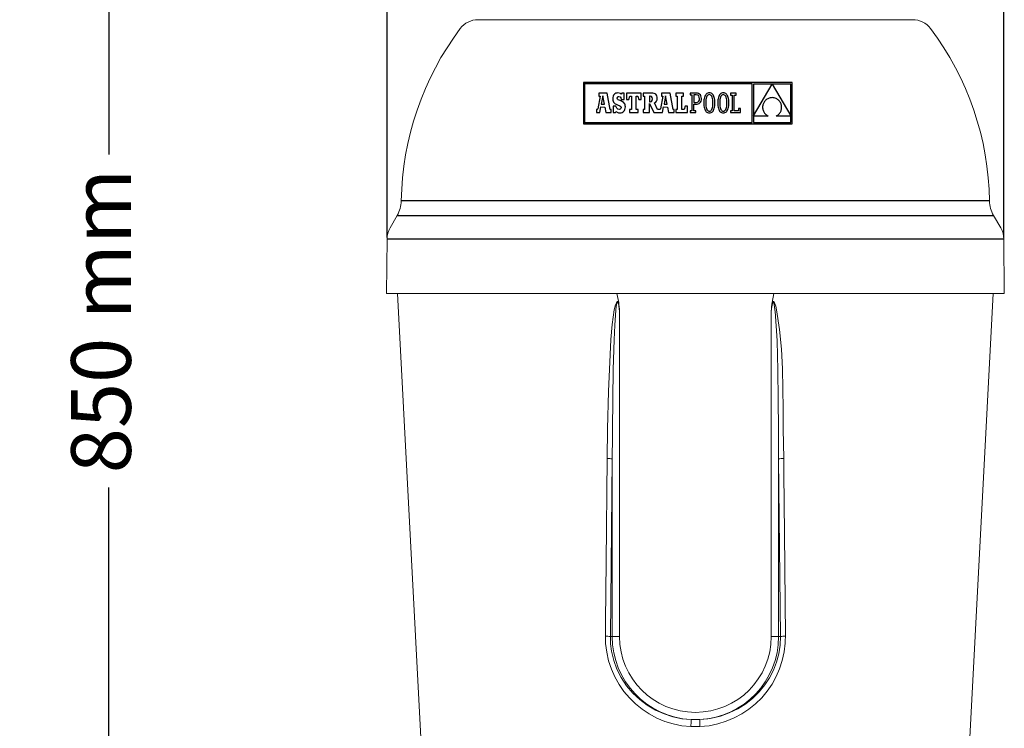
# Model space of a CAD drawing. Units: millimetres. Extents: x 7794 to 11846, y 6832 to 9737.
# Drawn here: x 11187 to 11846, y 8362 to 8837 of the extents above; entities that cross this region are included whole.
import ezdxf

# ---------------------------------------------------------------- set-up
doc = ezdxf.new("R2010")
doc.units = ezdxf.units.MM
doc.header["$PDSIZE"] = -1
doc.layers.add('Cotas', color=1, linetype='Continuous')
doc.dimstyles.new('ISO-25', dxfattribs={"dimtxt": 2.5, "dimasz": 2.5, "dimexe": 1.25, "dimexo": 0.625, "dimtad": 1, "dimtxsty": 'Standard', "dimcen": 2.5, "dimadec": 0, "dimazin": 0, "dimtfac": 1, "dimtmove": 0, "dimatfit": 3, "dimfxl": 0, "dimarcsym": 0})

# ---------------------------------------------------------------- blocks, each defined once
blk = doc.blocks.new('*D12')
at = {"layer": 'Cotas', "color": 0, "lineweight": -2}
for p, q in [((11432.8, 8690.59), (11432.8, 9257.75)), ((11845.88, 8690.59), (11845.88, 9257.75)), ((11435.3, 9256.75), (11843.38, 9256.75))]:
    blk.add_line(p, q, dxfattribs=at)
at = {"layer": 'Cotas', "color": 0}
for points in [[(11435.3, 9257.17), (11435.3, 9256.34), (11432.8, 9256.75)], [(11843.38, 9257.17), (11843.38, 9256.34), (11845.88, 9256.75)]]:
    blk.add_solid(points, dxfattribs=at)
at = {"layer": 'Defpoints', "color": 0}
for p in [(11845.88, 9256.75), (11432.8, 8689.59), (11845.88, 8689.59)]:
    blk.add_point(p, dxfattribs=at)
at = {"layer": 'Cotas', "color": 0, "insert": (11639.34, 9278.28), "char_height": 40, "attachment_point": 5}
blk.add_mtext('%%c 400 mm', dxfattribs=at)
blk = doc.blocks.new('*D16')
at = {"layer": 'Cotas', "color": 0, "lineweight": -2}
for p, q in [((11746.39, 9146.88), (11245.47, 9146.88)), ((11246.47, 9144.38), (11246.47, 8746.14)), ((11246.47, 8124.85), (11246.47, 8523.09)), ((11464.87, 8122.35), (11245.47, 8122.35))]:
    blk.add_line(p, q, dxfattribs=at)
at = {"layer": 'Cotas', "color": 0}
for points in [[(11246.05, 9144.38), (11246.88, 9144.38), (11246.47, 9146.88)], [(11246.05, 8124.85), (11246.88, 8124.85), (11246.47, 8122.35)]]:
    blk.add_solid(points, dxfattribs=at)
at = {"layer": 'Defpoints', "color": 0}
for p in [(11747.39, 9146.88), (11246.47, 8122.35), (11465.87, 8122.35)]:
    blk.add_point(p, dxfattribs=at)
at = {"layer": 'Cotas', "color": 0, "insert": (11246.47, 8634.62), "char_height": 40, "attachment_point": 5, "rotation": 90}
blk.add_mtext('850 mm', dxfattribs=at)

msp = doc.modelspace()

# ---------------------------------------------------------------- linework, layer by layer
at = {"color": 7, "linetype": 'Continuous', "lineweight": 0}
for p, q in [((11784.839, 8836.594), (11493.839, 8836.594)), ((11439.682, 8705.401), (11434.81, 8696.963)), ((11843.867, 8696.963), (11838.996, 8705.401)), ((11432.801, 8689.594), (11432.483, 8653.094)), ((11846.195, 8653.094), (11845.876, 8689.594)), ((11846.195, 8653.094), (11432.483, 8653.094)), ((11439.88, 8653.094), (11457.339, 8321.594)), ((11586.775, 8653.094), (11587.955, 8647.109)), ((11690.723, 8647.109), (11691.902, 8653.094)), ((11821.339, 8321.594), (11838.797, 8653.094)), ((11588.534, 8641.083), (11588.534, 8423.094)), ((11690.143, 8423.094), (11690.143, 8641.083)), ((11583.61, 8542.17), (11582.374, 8423.094)), ((11583.61, 8423.094), (11583.61, 8542.17)), ((11695.067, 8542.17), (11695.067, 8423.094)), ((11696.304, 8423.094), (11695.067, 8542.17)), ((11582.374, 8423.094), (11583.61, 8423.094)), ((11583.61, 8423.094), (11588.534, 8423.094)), ((11695.067, 8423.094), (11690.143, 8423.094)), ((11696.304, 8423.094), (11695.067, 8423.094)), ((11642.39, 8362.785), (11636.288, 8362.785)), ((11636.46, 8367.44), (11642.218, 8367.44))]:
    msp.add_line(p, q, dxfattribs=at)
at = {"color": 7, "linetype": 'Continuous'}
for p, q in [((11564.281, 8794.382), (11564.281, 8766.695)), ((11704.041, 8794.382), (11564.281, 8794.382)), ((11565.161, 8793.502), (11565.161, 8767.575)), ((11677.391, 8793.502), (11565.161, 8793.502)), ((11677.391, 8767.575), (11677.391, 8793.502)), ((11690.687, 8793.467), (11678.311, 8793.467)), ((11678.311, 8772.032), (11690.687, 8793.467)), ((11678.311, 8793.467), (11678.311, 8772.032)), ((11703.161, 8793.467), (11690.731, 8793.467)), ((11690.731, 8793.467), (11703.161, 8772.133)), ((11703.161, 8772.133), (11703.161, 8793.467)), ((11704.041, 8766.695), (11704.041, 8794.382)), ((11575.549, 8785.217), (11573.936, 8776.819)), ((11580.294, 8787.299), (11574.629, 8787.299)), ((11574.629, 8787.299), (11574.629, 8785.217)), ((11574.629, 8785.217), (11575.549, 8785.217)), ((11577.389, 8785.508), (11576.327, 8779.94)), ((11578.402, 8779.941), (11577.389, 8785.508)), ((11582.327, 8776.406), (11580.294, 8787.299)), ((11584.129, 8784.507), (11584.073, 8783.621)), ((11584.073, 8783.621), (11584.122, 8782.719)), ((11584.296, 8785.285), (11584.129, 8784.507)), ((11584.57, 8785.952), (11584.296, 8785.285)), ((11584.95, 8786.504), (11584.57, 8785.952)), ((11585.431, 8786.938), (11584.95, 8786.504)), ((11586.011, 8787.252), (11585.431, 8786.938)), ((11586.688, 8787.443), (11586.011, 8787.252)), ((11587.458, 8787.507), (11586.688, 8787.443)), ((11586.923, 8784.053), (11587.059, 8784.66)), ((11587.075, 8783.38), (11586.923, 8784.053)), ((11587.059, 8784.66), (11587.437, 8785.064)), ((11587.657, 8782.873), (11587.075, 8783.38)), ((11587.437, 8785.064), (11588.011, 8785.21)), ((11588.336, 8787.424), (11587.458, 8787.507)), ((11588.011, 8785.21), (11588.834, 8784.954)), ((11589.068, 8787.165), (11588.336, 8787.424)), ((11588.834, 8784.954), (11589.411, 8784.218)), ((11589.704, 8786.713), (11589.068, 8787.165)), ((11589.411, 8784.218), (11589.704, 8783.051)), ((11590.049, 8787.317), (11589.704, 8786.713)), ((11589.704, 8783.051), (11591.655, 8783.051)), ((11591.655, 8787.317), (11590.049, 8787.317)), ((11591.655, 8783.051), (11591.655, 8787.317)), ((11593.173, 8787.348), (11593.173, 8783.087)), ((11603.001, 8787.348), (11593.173, 8787.348)), ((11593.173, 8783.087), (11594.722, 8783.087)), ((11594.722, 8783.087), (11595.448, 8785.217)), ((11595.448, 8785.217), (11596.513, 8785.217)), ((11596.513, 8785.217), (11596.513, 8776.406)), ((11599.757, 8785.217), (11600.725, 8785.217)), ((11599.757, 8776.406), (11599.757, 8785.217)), ((11600.725, 8785.217), (11601.452, 8783.087)), ((11601.452, 8783.087), (11603.001, 8783.087)), ((11603.001, 8783.087), (11603.001, 8787.348)), ((11604.426, 8787.336), (11604.426, 8785.247)), ((11609.728, 8787.336), (11604.426, 8787.336)), ((11604.426, 8785.247), (11605.273, 8785.247)), ((11605.273, 8785.247), (11605.273, 8776.404)), ((11609.02, 8785.247), (11608.537, 8785.247)), ((11608.537, 8785.247), (11608.537, 8781.482)), ((11609.885, 8785.076), (11609.02, 8785.247)), ((11610.751, 8787.291), (11609.728, 8787.336)), ((11610.35, 8784.502), (11609.885, 8785.076)), ((11610.339, 8782.321), (11610.489, 8783.433)), ((11610.489, 8783.433), (11610.35, 8784.502)), ((11611.608, 8787.151), (11610.751, 8787.291)), ((11612.31, 8786.908), (11611.608, 8787.151)), ((11612.865, 8786.555), (11612.31, 8786.908)), ((11613.282, 8786.083), (11612.865, 8786.555)), ((11613.568, 8785.486), (11613.282, 8786.083)), ((11613.734, 8784.754), (11613.568, 8785.486)), ((11613.69, 8782.818), (11613.787, 8783.882)), ((11613.787, 8783.882), (11613.734, 8784.754)), ((11617.571, 8785.217), (11615.958, 8776.819)), ((11616.651, 8787.299), (11616.651, 8785.217)), ((11622.316, 8787.299), (11616.651, 8787.299)), ((11616.651, 8785.217), (11617.571, 8785.217)), ((11619.411, 8785.508), (11618.349, 8779.94)), ((11620.425, 8779.941), (11619.411, 8785.508)), ((11624.35, 8776.406), (11622.316, 8787.299)), ((11631.276, 8787.348), (11626.241, 8787.348)), ((11626.241, 8787.348), (11626.241, 8785.217)), ((11626.241, 8785.217), (11627.064, 8785.217)), ((11627.064, 8785.217), (11627.064, 8776.406)), ((11630.308, 8776.406), (11630.308, 8785.217)), ((11630.308, 8785.217), (11631.276, 8785.217)), ((11631.276, 8785.217), (11631.276, 8787.348)), ((11635.764, 8787.343), (11635.765, 8786.133)), ((11636.979, 8787.343), (11635.764, 8787.343)), ((11635.765, 8786.133), (11636.979, 8786.133)), ((11640.003, 8787.343), (11636.979, 8787.343)), ((11636.979, 8786.133), (11636.979, 8775.489)), ((11639.947, 8786.129), (11638.286, 8786.129)), ((11638.286, 8786.129), (11638.286, 8781.127)), ((11640.854, 8785.97), (11639.947, 8786.129)), ((11640.795, 8787.273), (11640.003, 8787.343)), ((11641.513, 8787.062), (11640.795, 8787.273)), ((11641.522, 8785.497), (11640.854, 8785.97)), ((11642.139, 8786.705), (11641.513, 8787.062)), ((11641.934, 8784.72), (11641.522, 8785.497)), ((11642.075, 8783.647), (11641.934, 8784.72)), ((11641.984, 8782.754), (11642.075, 8783.647)), ((11642.657, 8786.197), (11642.139, 8786.705)), ((11643.048, 8785.533), (11642.657, 8786.197)), ((11643.295, 8784.71), (11643.048, 8785.533)), ((11643.381, 8783.722), (11643.295, 8784.71)), ((11643.309, 8782.813), (11643.381, 8783.722)), ((11645.183, 8783.642), (11645.051, 8782.774)), ((11645.366, 8784.432), (11645.183, 8783.642)), ((11645.602, 8785.139), (11645.366, 8784.432)), ((11645.889, 8785.761), (11645.602, 8785.139)), ((11646.227, 8786.295), (11645.889, 8785.761)), ((11646.616, 8786.738), (11646.227, 8786.295)), ((11646.386, 8782.983), (11646.287, 8781.963)), ((11646.548, 8783.868), (11646.386, 8782.983)), ((11646.769, 8784.619), (11646.548, 8783.868)), ((11647.056, 8787.088), (11646.616, 8786.738)), ((11647.046, 8785.235), (11646.769, 8784.619)), ((11647.375, 8785.715), (11647.046, 8785.235)), ((11647.547, 8787.342), (11647.056, 8787.088)), ((11647.753, 8786.059), (11647.375, 8785.715)), ((11648.088, 8787.496), (11647.547, 8787.342)), ((11648.176, 8786.266), (11647.753, 8786.059)), ((11648.679, 8787.548), (11648.088, 8787.496)), ((11648.641, 8786.335), (11648.176, 8786.266)), ((11649.114, 8786.265), (11648.641, 8786.335)), ((11649.27, 8787.496), (11648.679, 8787.548)), ((11649.547, 8786.057), (11649.114, 8786.265)), ((11649.811, 8787.343), (11649.27, 8787.496)), ((11649.936, 8785.711), (11649.547, 8786.057)), ((11650.301, 8787.091), (11649.811, 8787.343)), ((11650.276, 8785.229), (11649.936, 8785.711)), ((11650.563, 8784.612), (11650.276, 8785.229)), ((11650.741, 8786.743), (11650.301, 8787.091)), ((11650.794, 8783.86), (11650.563, 8784.612)), ((11651.131, 8786.301), (11650.741, 8786.743)), ((11650.964, 8782.975), (11650.794, 8783.86)), ((11651.069, 8781.958), (11650.964, 8782.975)), ((11651.469, 8785.768), (11651.131, 8786.301)), ((11651.756, 8785.147), (11651.469, 8785.768)), ((11651.991, 8784.44), (11651.756, 8785.147)), ((11652.175, 8783.65), (11651.991, 8784.44)), ((11652.306, 8782.78), (11652.175, 8783.65)), ((11654.516, 8783.642), (11654.385, 8782.774)), ((11654.7, 8784.432), (11654.516, 8783.642)), ((11654.935, 8785.139), (11654.7, 8784.432)), ((11655.222, 8785.761), (11654.935, 8785.139)), ((11655.56, 8786.295), (11655.222, 8785.761)), ((11655.95, 8786.738), (11655.56, 8786.295)), ((11655.72, 8782.983), (11655.62, 8781.963)), ((11655.882, 8783.868), (11655.72, 8782.983)), ((11656.103, 8784.619), (11655.882, 8783.868)), ((11656.39, 8787.088), (11655.95, 8786.738)), ((11656.38, 8785.235), (11656.103, 8784.619)), ((11656.709, 8785.715), (11656.38, 8785.235)), ((11656.881, 8787.342), (11656.39, 8787.088)), ((11657.087, 8786.059), (11656.709, 8785.715)), ((11657.422, 8787.496), (11656.881, 8787.342)), ((11657.51, 8786.266), (11657.087, 8786.059)), ((11658.013, 8787.548), (11657.422, 8787.496)), ((11657.975, 8786.335), (11657.51, 8786.266)), ((11658.448, 8786.265), (11657.975, 8786.335)), ((11658.603, 8787.496), (11658.013, 8787.548)), ((11658.881, 8786.057), (11658.448, 8786.265)), ((11659.144, 8787.343), (11658.603, 8787.496)), ((11659.269, 8785.711), (11658.881, 8786.057)), ((11659.635, 8787.091), (11659.144, 8787.343)), ((11659.609, 8785.229), (11659.269, 8785.711)), ((11659.897, 8784.612), (11659.609, 8785.229)), ((11660.075, 8786.743), (11659.635, 8787.091)), ((11660.128, 8783.86), (11659.897, 8784.612)), ((11660.464, 8786.301), (11660.075, 8786.743)), ((11660.298, 8782.975), (11660.128, 8783.86)), ((11660.403, 8781.958), (11660.298, 8782.975)), ((11660.803, 8785.768), (11660.464, 8786.301)), ((11661.09, 8785.147), (11660.803, 8785.768)), ((11661.325, 8784.44), (11661.09, 8785.147)), ((11661.508, 8783.65), (11661.325, 8784.44)), ((11661.64, 8782.78), (11661.508, 8783.65)), ((11662.797, 8787.348), (11662.797, 8786.089)), ((11666.573, 8787.348), (11662.797, 8787.348)), ((11662.797, 8786.089), (11664.006, 8786.089)), ((11664.006, 8786.089), (11664.006, 8775.527)), ((11665.313, 8786.09), (11666.573, 8786.09)), ((11665.313, 8775.534), (11665.313, 8786.09)), ((11666.573, 8786.09), (11666.573, 8787.348)), ((11686.785, 8782.921), (11686.368, 8782.572)), ((11687.241, 8783.239), (11686.785, 8782.921)), ((11687.734, 8783.522), (11687.241, 8783.239)), ((11688.264, 8783.768), (11687.734, 8783.522)), ((11688.831, 8783.975), (11688.264, 8783.768)), ((11689.434, 8784.139), (11688.831, 8783.975)), ((11690.074, 8784.258), (11689.434, 8784.139)), ((11690.749, 8784.329), (11690.074, 8784.258)), ((11691.462, 8784.255), (11690.749, 8784.329)), ((11692.131, 8784.129), (11691.462, 8784.255)), ((11692.757, 8783.954), (11692.131, 8784.129)), ((11693.34, 8783.734), (11692.757, 8783.954)), ((11693.881, 8783.472), (11693.34, 8783.734)), ((11694.378, 8783.171), (11693.881, 8783.472)), ((11694.834, 8782.833), (11694.378, 8783.171)), ((11572.983, 8776.406), (11572.983, 8774.275)), ((11573.347, 8776.406), (11572.983, 8776.406)), ((11573.569, 8776.429), (11573.347, 8776.406)), ((11573.783, 8776.545), (11573.569, 8776.429)), ((11573.936, 8776.819), (11573.783, 8776.545)), ((11575.371, 8774.275), (11576.039, 8778.07)), ((11576.039, 8778.07), (11578.715, 8778.055)), ((11576.327, 8779.94), (11578.402, 8779.941)), ((11578.715, 8778.055), (11579.357, 8774.275)), ((11583.005, 8776.406), (11582.327, 8776.406)), ((11583.005, 8774.275), (11583.005, 8776.406)), ((11584.122, 8782.719), (11584.279, 8781.955)), ((11584.263, 8778.578), (11584.263, 8774.295)), ((11586.146, 8778.578), (11584.263, 8778.578)), ((11584.279, 8781.955), (11584.559, 8781.308)), ((11584.559, 8781.308), (11584.975, 8780.759)), ((11584.975, 8780.759), (11585.545, 8780.29)), ((11585.545, 8780.29), (11586.281, 8779.88)), ((11586.644, 8777.372), (11586.146, 8778.578)), ((11586.281, 8779.88), (11587.199, 8779.511)), ((11587.311, 8776.688), (11586.644, 8777.372)), ((11587.199, 8779.511), (11588.645, 8778.914)), ((11588.201, 8776.471), (11587.311, 8776.688)), ((11588.857, 8782.361), (11587.657, 8782.873)), ((11588.888, 8776.631), (11588.201, 8776.471)), ((11588.645, 8778.914), (11589.358, 8778.358)), ((11589.759, 8782.005), (11588.857, 8782.361)), ((11589.368, 8777.06), (11588.888, 8776.631)), ((11589.358, 8778.358), (11589.548, 8777.68)), ((11589.548, 8777.68), (11589.368, 8777.06)), ((11590.513, 8781.62), (11589.759, 8782.005)), ((11591.129, 8781.193), (11590.513, 8781.62)), ((11591.614, 8780.718), (11591.129, 8781.193)), ((11591.977, 8780.183), (11591.614, 8780.718)), ((11591.855, 8775.771), (11592.162, 8776.459)), ((11592.226, 8779.58), (11591.977, 8780.183)), ((11592.162, 8776.459), (11592.351, 8777.247)), ((11592.369, 8778.898), (11592.226, 8779.58)), ((11592.351, 8777.247), (11592.415, 8778.129)), ((11592.415, 8778.129), (11592.369, 8778.898)), ((11595.303, 8776.406), (11595.303, 8774.275)), ((11596.513, 8776.406), (11595.303, 8776.406)), ((11600.919, 8776.406), (11599.757, 8776.406)), ((11600.919, 8774.275), (11600.919, 8776.406)), ((11604.426, 8776.404), (11604.426, 8774.276)), ((11605.273, 8776.404), (11604.426, 8776.404)), ((11608.537, 8781.482), (11609.038, 8781.482)), ((11608.549, 8780.48), (11611.473, 8774.276)), ((11608.551, 8774.276), (11608.549, 8780.48)), ((11609.038, 8781.482), (11609.867, 8781.684)), ((11609.867, 8781.684), (11610.339, 8782.321)), ((11611.905, 8780.929), (11612.789, 8781.41)), ((11614.012, 8776.404), (11611.905, 8780.929)), ((11612.789, 8781.41), (11613.37, 8782.017)), ((11613.37, 8782.017), (11613.69, 8782.818)), ((11615.369, 8776.406), (11614.012, 8776.404)), ((11615.591, 8776.429), (11615.369, 8776.406)), ((11615.805, 8776.545), (11615.591, 8776.429)), ((11615.958, 8776.819), (11615.805, 8776.545)), ((11617.394, 8774.275), (11618.062, 8778.07)), ((11618.062, 8778.07), (11620.737, 8778.055)), ((11618.349, 8779.94), (11620.425, 8779.941)), ((11620.737, 8778.055), (11621.38, 8774.275)), ((11625.027, 8776.406), (11624.35, 8776.406)), ((11625.027, 8774.275), (11625.027, 8776.406)), ((11626.241, 8776.406), (11626.241, 8774.275)), ((11627.064, 8776.406), (11626.241, 8776.406)), ((11631.712, 8776.406), (11630.308, 8776.406)), ((11632.438, 8778.536), (11631.712, 8776.406)), ((11633.939, 8778.536), (11632.438, 8778.536)), ((11633.939, 8774.275), (11633.939, 8778.536)), ((11638.286, 8781.127), (11639.891, 8781.127)), ((11638.286, 8779.914), (11639.835, 8779.914)), ((11638.286, 8775.489), (11638.286, 8779.914)), ((11639.835, 8779.914), (11640.55, 8779.971)), ((11639.891, 8781.127), (11640.663, 8781.232)), ((11640.55, 8779.971), (11641.216, 8780.144)), ((11640.663, 8781.232), (11641.273, 8781.541)), ((11641.216, 8780.144), (11641.818, 8780.435)), ((11641.273, 8781.541), (11641.715, 8782.051)), ((11641.715, 8782.051), (11641.984, 8782.754)), ((11641.818, 8780.435), (11642.343, 8780.845)), ((11642.343, 8780.845), (11642.776, 8781.377)), ((11642.776, 8781.377), (11643.103, 8782.032)), ((11643.103, 8782.032), (11643.309, 8782.813)), ((11644.972, 8781.829), (11644.946, 8780.81)), ((11644.946, 8780.81), (11644.972, 8779.787)), ((11645.051, 8782.774), (11644.972, 8781.829)), ((11644.972, 8779.787), (11645.05, 8778.84)), ((11645.05, 8778.84), (11645.18, 8777.97)), ((11645.18, 8777.97), (11645.361, 8777.18)), ((11645.361, 8777.18), (11645.595, 8776.473)), ((11645.595, 8776.473), (11645.879, 8775.852)), ((11646.287, 8781.963), (11646.253, 8780.81)), ((11646.253, 8780.81), (11646.288, 8779.662)), ((11646.288, 8779.662), (11646.391, 8778.645)), ((11646.391, 8778.645), (11646.559, 8777.76)), ((11646.559, 8777.76), (11646.787, 8777.009)), ((11646.787, 8777.009), (11647.071, 8776.391)), ((11647.071, 8776.391), (11647.408, 8775.909)), ((11649.969, 8775.905), (11650.301, 8776.385)), ((11650.301, 8776.385), (11650.58, 8777.001)), ((11650.58, 8777.001), (11650.804, 8777.752)), ((11650.804, 8777.752), (11650.969, 8778.638)), ((11650.969, 8778.638), (11651.071, 8779.657)), ((11651.105, 8780.81), (11651.069, 8781.958)), ((11651.071, 8779.657), (11651.105, 8780.81)), ((11651.46, 8775.859), (11651.749, 8776.481)), ((11651.749, 8776.481), (11651.986, 8777.188)), ((11651.986, 8777.188), (11652.172, 8777.978)), ((11652.172, 8777.978), (11652.305, 8778.846)), ((11652.305, 8778.846), (11652.385, 8779.791)), ((11652.385, 8781.833), (11652.306, 8782.78)), ((11652.412, 8780.81), (11652.385, 8781.833)), ((11652.385, 8779.791), (11652.412, 8780.81)), ((11654.306, 8781.829), (11654.28, 8780.81)), ((11654.28, 8780.81), (11654.306, 8779.787)), ((11654.385, 8782.774), (11654.306, 8781.829)), ((11654.306, 8779.787), (11654.384, 8778.84)), ((11654.384, 8778.84), (11654.513, 8777.97)), ((11654.513, 8777.97), (11654.695, 8777.18)), ((11654.695, 8777.18), (11654.928, 8776.473)), ((11654.928, 8776.473), (11655.213, 8775.852)), ((11655.62, 8781.963), (11655.586, 8780.81)), ((11655.586, 8780.81), (11655.621, 8779.662)), ((11655.621, 8779.662), (11655.725, 8778.645)), ((11655.725, 8778.645), (11655.892, 8777.76)), ((11655.892, 8777.76), (11656.12, 8777.009)), ((11656.12, 8777.009), (11656.405, 8776.391)), ((11656.405, 8776.391), (11656.742, 8775.909)), ((11659.302, 8775.905), (11659.634, 8776.385)), ((11659.634, 8776.385), (11659.914, 8777.001)), ((11659.914, 8777.001), (11660.138, 8777.752)), ((11660.138, 8777.752), (11660.303, 8778.638)), ((11660.303, 8778.638), (11660.404, 8779.657)), ((11660.439, 8780.81), (11660.403, 8781.958)), ((11660.404, 8779.657), (11660.439, 8780.81)), ((11660.793, 8775.859), (11661.083, 8776.481)), ((11661.083, 8776.481), (11661.32, 8777.188)), ((11661.32, 8777.188), (11661.505, 8777.978)), ((11661.505, 8777.978), (11661.638, 8778.846)), ((11661.638, 8778.846), (11661.718, 8779.791)), ((11661.719, 8781.833), (11661.64, 8782.78)), ((11661.718, 8779.791), (11661.745, 8780.81)), ((11661.745, 8780.81), (11661.719, 8781.833)), ((11668.263, 8777.133), (11668.263, 8775.534)), ((11669.477, 8777.133), (11668.263, 8777.133)), ((11669.477, 8774.275), (11669.477, 8777.133)), ((11684.367, 8778.449), (11684.346, 8777.932)), ((11684.346, 8777.932), (11684.367, 8777.413)), ((11684.429, 8778.962), (11684.367, 8778.449)), ((11684.367, 8777.413), (11684.43, 8776.895)), ((11684.532, 8779.467), (11684.429, 8778.962)), ((11684.43, 8776.895), (11684.535, 8776.38)), ((11684.675, 8779.962), (11684.532, 8779.467)), ((11684.535, 8776.38), (11684.683, 8775.871)), ((11684.858, 8780.445), (11684.675, 8779.962)), ((11685.082, 8780.912), (11684.858, 8780.445)), ((11685.345, 8781.361), (11685.082, 8780.912)), ((11685.647, 8781.789), (11685.345, 8781.361)), ((11685.988, 8782.194), (11685.647, 8781.789)), ((11686.368, 8782.572), (11685.988, 8782.194)), ((11695.247, 8782.463), (11694.834, 8782.833)), ((11695.618, 8782.063), (11695.247, 8782.463)), ((11695.947, 8781.636), (11695.618, 8782.063)), ((11696.234, 8781.186), (11695.947, 8781.636)), ((11696.48, 8780.715), (11696.234, 8781.186)), ((11696.684, 8780.226), (11696.48, 8780.715)), ((11696.847, 8779.724), (11696.684, 8780.226)), ((11696.84, 8776.068), (11696.962, 8776.584)), ((11696.968, 8779.21), (11696.847, 8779.724)), ((11696.962, 8776.584), (11697.045, 8777.106)), ((11697.048, 8778.688), (11696.968, 8779.21)), ((11697.045, 8777.106), (11697.087, 8777.633)), ((11697.088, 8778.162), (11697.048, 8778.688)), ((11697.087, 8777.633), (11697.088, 8778.162)), ((11572.983, 8774.275), (11575.371, 8774.275)), ((11579.357, 8774.275), (11583.005, 8774.275)), ((11584.263, 8774.295), (11585.749, 8774.295)), ((11585.749, 8774.295), (11586.146, 8775.021)), ((11586.146, 8775.021), (11586.992, 8774.492)), ((11586.992, 8774.492), (11587.838, 8774.197)), ((11587.838, 8774.197), (11588.788, 8774.105)), ((11588.788, 8774.105), (11589.584, 8774.177)), ((11589.584, 8774.177), (11590.295, 8774.387)), ((11590.295, 8774.387), (11590.915, 8774.727)), ((11590.915, 8774.727), (11591.437, 8775.191)), ((11591.437, 8775.191), (11591.855, 8775.771)), ((11595.303, 8774.275), (11600.919, 8774.275)), ((11604.426, 8774.276), (11608.551, 8774.276)), ((11611.473, 8774.276), (11617.394, 8774.275)), ((11621.38, 8774.275), (11625.027, 8774.275)), ((11626.241, 8774.275), (11633.939, 8774.275)), ((11636.979, 8775.489), (11635.773, 8775.488)), ((11635.773, 8775.488), (11635.773, 8774.277)), ((11635.773, 8774.277), (11639.506, 8774.277)), ((11639.505, 8775.488), (11638.286, 8775.489)), ((11639.506, 8774.277), (11639.505, 8775.488)), ((11645.879, 8775.852), (11646.215, 8775.32)), ((11646.215, 8775.32), (11646.602, 8774.878)), ((11646.602, 8774.878), (11647.04, 8774.529)), ((11647.04, 8774.529), (11647.53, 8774.277)), ((11647.408, 8775.909), (11647.794, 8775.563)), ((11647.53, 8774.277), (11648.07, 8774.124)), ((11647.794, 8775.563), (11648.225, 8775.355)), ((11648.07, 8774.124), (11648.66, 8774.072)), ((11648.225, 8775.355), (11648.697, 8775.285)), ((11648.66, 8774.072), (11649.251, 8774.124)), ((11648.697, 8775.285), (11649.164, 8775.354)), ((11649.164, 8775.354), (11649.588, 8775.561)), ((11649.251, 8774.124), (11649.793, 8774.278)), ((11649.588, 8775.561), (11649.969, 8775.905)), ((11649.793, 8774.278), (11650.286, 8774.532)), ((11650.286, 8774.532), (11650.728, 8774.882)), ((11650.728, 8774.882), (11651.119, 8775.325)), ((11651.119, 8775.325), (11651.46, 8775.859)), ((11655.213, 8775.852), (11655.549, 8775.32)), ((11655.549, 8775.32), (11655.936, 8774.878)), ((11655.936, 8774.878), (11656.374, 8774.529)), ((11656.374, 8774.529), (11656.863, 8774.277)), ((11656.742, 8775.909), (11657.128, 8775.563)), ((11656.863, 8774.277), (11657.403, 8774.124)), ((11657.128, 8775.563), (11657.559, 8775.355)), ((11657.403, 8774.124), (11657.994, 8774.072)), ((11657.559, 8775.355), (11658.031, 8775.285)), ((11657.994, 8774.072), (11658.585, 8774.124)), ((11658.031, 8775.285), (11658.497, 8775.354)), ((11658.497, 8775.354), (11658.922, 8775.561)), ((11658.585, 8774.124), (11659.127, 8774.278)), ((11658.922, 8775.561), (11659.302, 8775.905)), ((11659.127, 8774.278), (11659.619, 8774.532)), ((11659.619, 8774.532), (11660.061, 8774.882)), ((11660.061, 8774.882), (11660.453, 8775.325)), ((11660.453, 8775.325), (11660.793, 8775.859)), ((11664.006, 8775.527), (11662.75, 8775.527)), ((11662.75, 8775.527), (11662.75, 8774.275)), ((11662.75, 8774.275), (11669.477, 8774.275)), ((11668.263, 8775.534), (11665.313, 8775.534)), ((11678.311, 8772.019), (11678.311, 8767.575)), ((11687.985, 8772.019), (11678.311, 8772.019)), ((11684.683, 8775.871), (11684.873, 8775.371)), ((11684.873, 8775.371), (11685.107, 8774.883)), ((11685.107, 8774.883), (11685.385, 8774.41)), ((11685.385, 8774.41), (11685.706, 8773.953)), ((11685.706, 8773.953), (11686.072, 8773.516)), ((11686.072, 8773.516), (11686.482, 8773.101)), ((11686.482, 8773.101), (11686.938, 8772.712)), ((11686.938, 8772.712), (11687.439, 8772.35)), ((11687.439, 8772.35), (11687.985, 8772.019)), ((11693.432, 8772.019), (11693.949, 8772.287)), ((11703.161, 8772.019), (11693.432, 8772.019)), ((11693.949, 8772.287), (11694.427, 8772.594)), ((11694.427, 8772.594), (11694.867, 8772.936)), ((11694.867, 8772.936), (11695.267, 8773.311)), ((11695.267, 8773.311), (11695.628, 8773.716)), ((11695.628, 8773.716), (11695.95, 8774.146)), ((11695.95, 8774.146), (11696.232, 8774.6)), ((11696.232, 8774.6), (11696.474, 8775.073)), ((11696.474, 8775.073), (11696.677, 8775.564)), ((11696.677, 8775.564), (11696.84, 8776.068)), ((11703.161, 8767.575), (11703.161, 8772.019)), ((11564.281, 8766.695), (11704.041, 8766.695)), ((11565.161, 8767.575), (11677.391, 8767.575)), ((11678.311, 8767.575), (11703.161, 8767.575))]:
    msp.add_line(p, q, dxfattribs=at)
for p, q in [((11836.318, 8715.111), (11442.359, 8715.111)), ((11439.682, 8705.401), (11838.996, 8705.401)), ((11432.801, 8689.594), (11845.876, 8689.594))]:
    msp.add_line(p, q)
at = {"color": 7, "linetype": 'Continuous', "lineweight": 0, "flags": 128}
for points in [[(11580.211, 8542.433), (11580.483, 8562.395), (11581.079, 8587.266), (11582.14, 8612.112), (11582.709, 8622.165), (11583.541, 8632.194), (11584.994, 8642.117), (11585.771, 8645.377), (11586.377, 8646.891), (11586.73, 8647.39), (11586.918, 8647.546), (11587.145, 8647.636), (11587.325, 8647.632), (11587.494, 8647.568), (11587.744, 8647.371), (11587.955, 8647.109)], [(11588.534, 8641.083), (11588.306, 8643.064), (11587.737, 8646.39), (11587.492, 8647.108), (11587.364, 8647.305), (11587.313, 8647.35), (11587.277, 8647.369), (11587.23, 8647.379), (11587.186, 8647.373), (11587.14, 8647.35), (11587.069, 8647.283), (11586.973, 8647.127), (11586.792, 8646.628), (11586.357, 8644.266), (11586.082, 8641.854), (11585.387, 8631.935), (11584.945, 8621.987), (11584.363, 8602.056), (11583.754, 8562.132), (11583.71, 8557.188), (11583.61, 8542.17)], [(11695.067, 8542.17), (11694.924, 8562.132), (11694.804, 8581.904), (11694.601, 8601.68), (11693.995, 8621.431), (11692.665, 8641.127), (11692.596, 8641.854), (11692.346, 8644.264), (11691.886, 8646.628), (11691.705, 8647.127), (11691.608, 8647.283), (11691.555, 8647.338), (11691.492, 8647.373), (11691.446, 8647.379), (11691.4, 8647.369), (11691.358, 8647.345), (11691.313, 8647.305), (11691.185, 8647.108), (11690.94, 8646.39), (11690.372, 8643.064), (11690.143, 8641.083)], [(11690.723, 8647.109), (11690.934, 8647.371), (11691.184, 8647.568), (11691.353, 8647.632), (11691.532, 8647.636), (11691.759, 8647.546), (11691.947, 8647.39), (11692.3, 8646.891), (11693.174, 8644.577), (11693.684, 8642.117), (11695.715, 8629.012), (11696.962, 8615.784), (11697.629, 8602.47), (11697.921, 8589.109), (11698.041, 8575.738), (11698.194, 8562.395), (11698.467, 8542.433)], [(11579.056, 8423.357), (11579.153, 8433.339), (11579.541, 8473.268), (11580.211, 8542.433)], [(11698.467, 8542.433), (11698.563, 8532.45), (11698.95, 8492.52), (11699.621, 8423.357)], [(11582.374, 8423.094), (11582.544, 8418.194), (11583.164, 8413.325), (11584.625, 8407.166), (11586.801, 8401.205), (11589.635, 8395.571), (11593.19, 8390.195), (11597.35, 8385.26), (11602.027, 8380.851), (11607.084, 8377.072), (11612.549, 8373.858), (11618.327, 8371.262), (11624.208, 8369.356), (11630.288, 8368.074), (11636.46, 8367.44)], [(11642.218, 8367.44), (11649.209, 8368.206), (11656.048, 8369.797), (11662.041, 8371.946), (11667.768, 8374.738), (11673.127, 8378.124), (11677.792, 8381.84), (11682.052, 8386.037), (11685.834, 8390.656), (11688.976, 8395.463), (11691.612, 8400.599), (11693.689, 8405.981), (11695.173, 8411.574), (11696.05, 8417.316), (11696.304, 8423.094)]]:
    msp.add_lwpolyline(points, dxfattribs=at)
at = {"color": 7, "linetype": 'Continuous', "lineweight": 0}
for centre, radius, start, end in [((11493.839, 8821.594), 15, 90, 143.077666), ((11784.839, 8821.594), 15, 36.922334, 90), ((11639.339, 8712.261), 197, 143.077666, 179.170827), ((11639.339, 8712.261), 197, 0.829173, 36.922334), ((11422.361, 8715.401), 20, 330, 359.170827), ((11856.316, 8715.401), 20, 180.829173, 210), ((11447.801, 8689.463), 15, 150, 179.5), ((11830.877, 8689.463), 15, 0.5, 30), ((11518.56, 8637.639), 70.059, 2.817633, 7.895989), ((11771.607, 8636.51), 81.592, 172.447864, 176.787326), ((11580.403, 8520.489), 21.945, 81.597313, 90.502846), ((11698.274, 8520.489), 21.945, 89.497154, 98.402687), ((11639.264, 8422.941), 60.229, 178.476936, 267.167899), ((11579.225, 8402.204), 21.153, 81.438866, 90.456549), ((11639.339, 8423.094), 55.729, 180, 267.03858), ((11639.339, 8423.094), 50.805, 180, 0), ((11639.339, 8423.094), 55.729, 272.96142, 0), ((11639.426, 8422.939), 60.226, 272.820629, 1.835474), ((11699.453, 8402.204), 21.153, 89.543451, 98.561134), ((11506.127, 8370.157), 130.37, 356.758646, 358.637094), ((11772.551, 8370.157), 130.37, 181.362906, 183.241354)]:
    msp.add_arc(centre, radius, start, end, dxfattribs=at)

# ---------------------------------------------------------------- dimensions: what is measured, and where the dimension line sits
at = {"layer": 'Cotas'}
dim = msp.add_linear_dim(base=(11845.876, 9256.753), p1=(11432.801, 8689.594), p2=(11845.876, 8689.594), text='%%c 400 mm', dimstyle='ISO-25', override={"dimtxt": 40, "dimexe": 1, "dimexo": 1, "dimgap": 1.524, "dimtih": 1, "dimtoh": 1, "dimlfac": 1, "dimzin": 0, "dimtzin": 0}, dxfattribs=at)
dim.commit()
dim.dimension.update_dxf_attribs({"geometry": '*D12', "text_midpoint": (11639.339, 9278.277)})
dim = msp.add_linear_dim(base=(11246.466, 8122.348), p1=(11747.385, 9146.884), p2=(11465.866, 8122.348), angle=90, text='850 mm', dimstyle='ISO-25', override={"dimtxt": 40, "dimexe": 1, "dimexo": 1, "dimgap": 1.524, "dimtih": 1, "dimtoh": 1, "dimlfac": 1, "dimzin": 0, "dimtzin": 0}, dxfattribs=at)
dim.commit()
dim.dimension.update_dxf_attribs({"geometry": '*D16', "text_midpoint": (11246.466, 8634.616), "text_rotation": 90})

doc.saveas('drawing.dxf')
